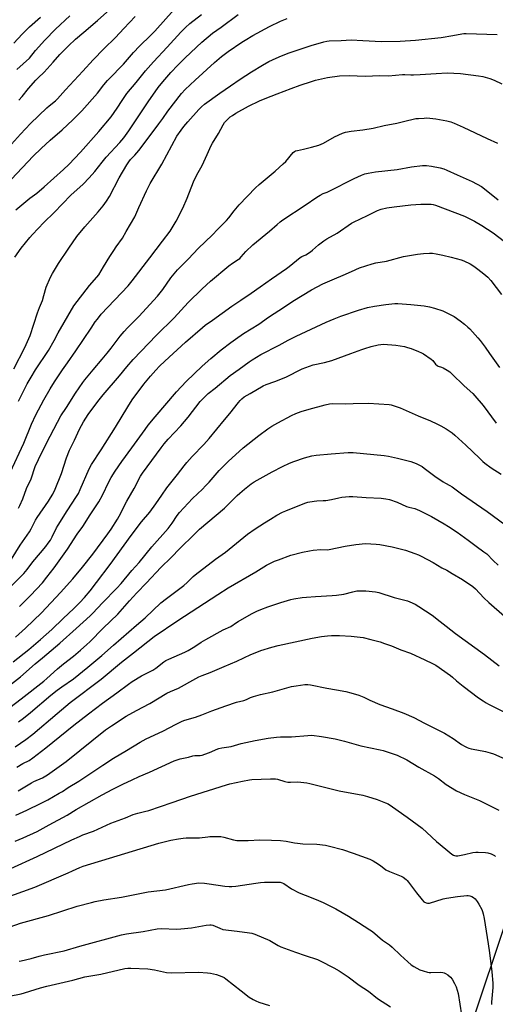
# Model space of a CAD drawing. Units: inches. Extents: x 1231772 to 1237772, y 593452 to 597453.
# Drawn here: x 1234983 to 1235249, y 594469 to 595018 of the extents above; entities that cross this region are included whole.
import ezdxf

# ---------------------------------------------------------------- set-up
doc = ezdxf.new("R2010")
doc.units = ezdxf.units.IN
doc.header["$MEASUREMENT"] = 0
doc.layers.add('NTRL-Farm Land', color=3, linetype='Continuous')
doc.layers.add('Undefined', color=1, linetype='Continuous')

msp = doc.modelspace()

# ---------------------------------------------------------------- linework, layer by layer
at = {"layer": 'NTRL-Farm Land'}
msp.add_lwpolyline([(1235415.85, 595020.68), (1235390.86, 594948.92), (1235387.28, 594918.4), (1235385.69, 594904.76), (1235385.75, 594867.51), (1235366.18, 594850.93), (1235358.56, 594824.25), (1235198.87, 594347.58), (1235180.2, 594296.03), (1235075.1, 594013.53), (1234861.24, 594142.74)], dxfattribs=at)
at = {"layer": 'Undefined'}
for points, elevation in [([(1234978.84, 594929.18), (1234990.96, 594941.98), (1234995.36, 594946.3), (1235000.35, 594950.89), (1235007.01, 594956.63), (1235013.07, 594962.16), (1235014.75, 594963.82), (1235018.01, 594967.25), (1235026.88, 594977.14), (1235030.44, 594981.71), (1235032.46, 594984.15), (1235035.7, 594987.58), (1235038.78, 594990.63), (1235041.36, 594993.35), (1235046.88, 594999.79), (1235050.24, 595003.24), (1235056.63, 595009.46), (1235058.82, 595011.69), (1235069.65, 595023.81)], 580), ([(1234982.89, 594973.2), (1234984.7, 594975.28), (1234988.27, 594979.65), (1234992.34, 594984.38), (1234993.6, 594985.61), (1234997.12, 594988.78), (1235002.04, 594994.47), (1235005.81, 594998.6), (1235007.61, 595000.53), (1235010.65, 595003.57), (1235014.51, 595007.16), (1235019.15, 595011.21), (1235026.8, 595017.59), (1235033.63, 595023.87)], 576), ([(1234973.82, 594943.01), (1234983.83, 594954.27), (1234989.48, 594960.21), (1234998.57, 594968.99), (1234999.85, 594970.11), (1235003.3, 594972.87), (1235004.46, 594973.94), (1235008.92, 594978.99), (1235018.6, 594989.36), (1235024.35, 594995.74), (1235030.31, 595001.75), (1235036.96, 595008.17), (1235041.45, 595013.26), (1235047.87, 595019.8)], 578), ([(1234980.07, 594823.2), (1234986.29, 594835.16), (1234987.07, 594836.8), (1234989.19, 594841.87), (1234993.36, 594854.54), (1234994.44, 594857.46), (1234996.02, 594861.39), (1234996.89, 594864.11), (1234998.22, 594868.93), (1235000.58, 594874.35), (1235001.67, 594876.44), (1235005.04, 594882.09), (1235010.83, 594890.68), (1235015.36, 594897.16), (1235019.75, 594902.45), (1235027.13, 594910.8), (1235029.92, 594914.22), (1235031.79, 594916.85), (1235033.48, 594919.52), (1235038.85, 594929.91), (1235043.25, 594937.12), (1235044.31, 594938.69), (1235045.33, 594939.99), (1235047.62, 594942.51), (1235049.9, 594945.19), (1235055.2, 594951.95), (1235061.07, 594960.04), (1235063.33, 594963.04), (1235066.12, 594967.11), (1235073.77, 594976.87), (1235075.81, 594979.12), (1235081.41, 594984.44), (1235092.11, 594994.17), (1235096.03, 594997.53), (1235099.76, 595000.29), (1235107.46, 595005.55), (1235109.21, 595006.66), (1235113.6, 595009.2), (1235122.87, 595014.34), (1235128.97, 595017.22), (1235132.82, 595018.7)], 586), ([(1234980.14, 595004.91), (1234984.84, 595009.94), (1234988.91, 595014.06), (1234995.02, 595019.53)], 572), ([(1234980.62, 594885.6), (1234984.27, 594890.61), (1234989.1, 594896.6), (1234990.45, 594898.16), (1234996.86, 594904.97), (1235002.69, 594910.57), (1235011.87, 594920.22), (1235018.75, 594926.39), (1235022.16, 594929.81), (1235025.32, 594933.36), (1235029.49, 594938.66), (1235031.75, 594941.34), (1235039.31, 594949.53), (1235041.55, 594952.24), (1235044.24, 594956), (1235055.04, 594972.35), (1235060.68, 594980.19), (1235063.28, 594983.44), (1235067.79, 594988.58), (1235071.7, 594992.74), (1235075.81, 594996.85), (1235085.15, 595005.49), (1235091.04, 595010.56), (1235095.85, 595014), (1235105.32, 595021.01)], 584), ([(1234981.16, 594911.96), (1234989.08, 594918.48), (1234992.9, 594921.36), (1234997.05, 594924.8), (1235007.9, 594934.45), (1235010.87, 594937.37), (1235017.42, 594944.14), (1235027.49, 594955.67), (1235034.4, 594963.95), (1235037.83, 594968.69), (1235040.59, 594973), (1235043.26, 594976.82), (1235048.49, 594983.03), (1235053.67, 594989.54), (1235058.03, 594994.65), (1235065.82, 595002.69), (1235073.36, 595011.16), (1235075.9, 595013.73), (1235078.35, 595015.89), (1235084.85, 595020.91)], 582), ([(1234981.84, 594990.33), (1234988.81, 594996.66), (1234992.29, 595000.91), (1234997.34, 595006.58), (1235003.39, 595012.78), (1235011.43, 595020.17)], 574), ([(1234982.69, 594805.31), (1234986.17, 594812.33), (1234987.55, 594814.89), (1234989.69, 594818.6), (1234992.26, 594822.76), (1234999.47, 594833.54), (1235002.6, 594838.99), (1235004.95, 594843.31), (1235013.61, 594858.45), (1235022.28, 594869.79), (1235026.43, 594874.42), (1235027.5, 594875.75), (1235030.23, 594880.13), (1235033.66, 594885.87), (1235035.9, 594889.39), (1235037.21, 594891.27), (1235040.83, 594896.1), (1235042.78, 594899.98), (1235047.66, 594908.02), (1235049.87, 594913.34), (1235054.11, 594922.55), (1235056.22, 594926.72), (1235062.71, 594937.41), (1235071.22, 594953.02), (1235073.5, 594956.45), (1235075.04, 594958.56), (1235077.2, 594961.17), (1235083.49, 594968.06), (1235084.93, 594969.46), (1235086.66, 594970.94), (1235095.12, 594977.16), (1235101.17, 594981.27), (1235106.41, 594984.95), (1235112.82, 594989.02), (1235118.9, 594992.7), (1235122.56, 594994.72), (1235126.53, 594996.65), (1235129.66, 594998.02), (1235133.95, 594999.62), (1235146.18, 595003.76), (1235153.25, 595005.72), (1235154.85, 595006.06), (1235156.17, 595006.23), (1235162.95, 595006.47), (1235168.56, 595006.77), (1235174.94, 595006.55), (1235185.37, 595005.93), (1235195.8, 595006.04), (1235204.37, 595006.61), (1235218.8, 595008.2), (1235225.24, 595009.21), (1235230.21, 595010.26), (1235231.34, 595010.39), (1235232.73, 595010.42), (1235250, 595009.89)], 588), ([(1234978.01, 594765.45), (1234985.6, 594781.74), (1234990.04, 594792.43), (1234992.44, 594797.67), (1234996.86, 594806), (1235000.36, 594812.02), (1235002.82, 594815.95), (1235007.23, 594822.65), (1235010.04, 594826.69), (1235014.79, 594833.22), (1235018.95, 594839.58), (1235023.38, 594845.97), (1235025.6, 594849.43), (1235026.79, 594851.04), (1235028.95, 594853.69), (1235043.91, 594869.66), (1235046.27, 594872.29), (1235055.97, 594885.16), (1235063.2, 594894.42), (1235067.36, 594900.14), (1235070.8, 594905.65), (1235074.57, 594912.84), (1235076.97, 594918.58), (1235080.51, 594927.7), (1235082.34, 594931.54), (1235085.19, 594936.78), (1235088.11, 594942.9), (1235090.35, 594947.92), (1235091.06, 594949.18), (1235094.42, 594954.52), (1235097.03, 594959.43), (1235097.83, 594960.68), (1235099.46, 594962.43), (1235100.99, 594963.86), (1235102.15, 594964.66), (1235104.08, 594965.85), (1235111.22, 594969.88), (1235117.35, 594972.78), (1235120.49, 594974.1), (1235127.11, 594976.78), (1235134.98, 594979.79), (1235140.07, 594981.59), (1235146.3, 594983.65), (1235148.54, 594984.27), (1235155.24, 594985.84), (1235161.97, 594986.77), (1235167.73, 594986.88), (1235171.77, 594986.7), (1235176.69, 594986.64), (1235184.06, 594986.89), (1235189.36, 594986.8), (1235197.1, 594987.5), (1235198.52, 594987.52), (1235201.86, 594987.31), (1235203.27, 594987.33), (1235206.99, 594987.51), (1235216.03, 594988.12), (1235222.16, 594988.39), (1235229.58, 594988.11), (1235239.64, 594986.82), (1235241.94, 594986.36), (1235245.9, 594985.33), (1235248.33, 594984.32), (1235252.57, 594982.37)], 590), ([(1234982.74, 594745.53), (1234983.53, 594747.06), (1234985.21, 594750.7), (1234987.11, 594756.5), (1234989.7, 594761.94), (1234992.09, 594768.68), (1234993.79, 594772.65), (1234998.26, 594781.78), (1235004.43, 594793.55), (1235006.39, 594796.98), (1235009.45, 594801.73), (1235014.46, 594809.73), (1235018.56, 594815.57), (1235019.81, 594817.22), (1235024.32, 594822.71), (1235029.52, 594828.7), (1235032.23, 594831.96), (1235034.4, 594834.72), (1235039.44, 594841.44), (1235041.74, 594844.19), (1235043.54, 594846.17), (1235050.09, 594852.59), (1235056.05, 594859.2), (1235060.32, 594863.8), (1235063.25, 594867.49), (1235067.87, 594873.96), (1235071.54, 594878.58), (1235073.47, 594880.58), (1235077.39, 594884.42), (1235083.26, 594890.55), (1235090.83, 594897.82), (1235093.94, 594901.12), (1235098.86, 594906.03), (1235100.18, 594907.54), (1235103.06, 594911.41), (1235105.88, 594914.74), (1235115.05, 594924.32), (1235117.06, 594926.1), (1235126.14, 594933.66), (1235130.56, 594937.57), (1235132, 594939.03), (1235136.16, 594943.92), (1235136.79, 594944.5), (1235137.39, 594944.85), (1235138.47, 594945.19), (1235141.92, 594945.85), (1235146.42, 594946.9), (1235150.49, 594948.04), (1235152.96, 594949.16), (1235159.17, 594952.71), (1235163.68, 594954.69), (1235165.31, 594955.25), (1235168.45, 594955.9), (1235175.06, 594956.66), (1235180.79, 594957.54), (1235186.97, 594958.99), (1235193.92, 594960.3), (1235199.17, 594961.66), (1235203.18, 594962.61), (1235204.62, 594962.87), (1235206.05, 594963.01), (1235209.22, 594963.23), (1235210.66, 594963.26), (1235215.83, 594962.78), (1235221.98, 594961.62), (1235224.2, 594961.01), (1235226.07, 594960.28), (1235230.97, 594958.08), (1235244.35, 594951.75), (1235250.24, 594949.25)], 592), ([(1234978.81, 594717.14), (1234983.7, 594724.95), (1234988.84, 594732.3), (1234989.82, 594733.95), (1234992.29, 594738.73), (1234993.16, 594740.23), (1234999.55, 594749.49), (1235000.65, 594751.23), (1235001.8, 594753.28), (1235003.24, 594756.16), (1235006.67, 594764.89), (1235009.58, 594773.59), (1235011.17, 594777.94), (1235013.9, 594783.46), (1235016.69, 594789.66), (1235019.05, 594793.77), (1235021.67, 594797.79), (1235027.09, 594805.08), (1235029.95, 594808.76), (1235039.06, 594819.29), (1235043.21, 594824.46), (1235046.72, 594828.5), (1235059.79, 594842.02), (1235069.68, 594851.7), (1235077.51, 594860.3), (1235085.3, 594867.94), (1235089.99, 594872.18), (1235100.23, 594880.76), (1235102.26, 594882.29), (1235105.42, 594884.21), (1235106.35, 594884.91), (1235107.15, 594885.7), (1235109.75, 594888.7), (1235113.59, 594892.46), (1235122.93, 594900.01), (1235127.11, 594903.9), (1235128.89, 594905.38), (1235130.31, 594906.41), (1235142.8, 594914.52), (1235149.4, 594919.11), (1235151.13, 594920.16), (1235152.92, 594921.09), (1235155.01, 594921.85), (1235156.86, 594922.7), (1235160.76, 594924.64), (1235165.78, 594927.29), (1235170.25, 594929.5), (1235174.25, 594931.35), (1235176.15, 594932.03), (1235177.94, 594932.44), (1235182, 594933.15), (1235194.21, 594934.53), (1235202.14, 594935.94), (1235208.33, 594936.72), (1235210.61, 594936.66), (1235213.4, 594936.38), (1235218.17, 594935.46), (1235220.27, 594934.86), (1235221.96, 594934.19), (1235227.71, 594931.48), (1235236.05, 594927.78), (1235241.21, 594924.92), (1235242.86, 594923.75), (1235250.56, 594917.63)], 594), ([(1234976.49, 594699.89), (1234984.19, 594707.49), (1234985.61, 594708.99), (1234987.47, 594711.21), (1234990.77, 594715.53), (1234995.03, 594720.54), (1234997.92, 594724.09), (1234999.3, 594725.9), (1235000.53, 594727.75), (1235001.52, 594729.46), (1235004.02, 594734.5), (1235004.87, 594736.03), (1235009.93, 594744.05), (1235015.18, 594752.06), (1235016.14, 594753.69), (1235017.2, 594755.94), (1235022.14, 594767.44), (1235023.39, 594769.85), (1235028.81, 594778.06), (1235036.94, 594790.67), (1235043.78, 594802.09), (1235046.24, 594805.89), (1235052.65, 594814.7), (1235056.36, 594819.13), (1235059.35, 594822.47), (1235061.51, 594824.79), (1235064.41, 594827.56), (1235075.88, 594838.09), (1235085.41, 594846.39), (1235086.97, 594847.62), (1235091.02, 594850.38), (1235101.84, 594858.24), (1235106.95, 594861.5), (1235112.73, 594865.42), (1235117.66, 594869.06), (1235124.09, 594873.4), (1235132.31, 594879.23), (1235133.91, 594880.42), (1235140.05, 594885.34), (1235140.95, 594885.89), (1235143.16, 594886.94), (1235145.79, 594888.63), (1235146.92, 594889.52), (1235150.19, 594892.43), (1235153.2, 594894.75), (1235154.93, 594895.82), (1235160.61, 594899.05), (1235168.59, 594904.49), (1235169.85, 594905.14), (1235177.69, 594908.75), (1235183.16, 594911.56), (1235185.29, 594912.33), (1235188.41, 594913.05), (1235192.44, 594913.74), (1235201.75, 594914.8), (1235207.32, 594915.14), (1235210.29, 594915.22), (1235213.16, 594915.15), (1235214.26, 594915.02), (1235215.55, 594914.68), (1235231.72, 594908.41), (1235237.42, 594905.65), (1235241.38, 594903.34), (1235247.7, 594899.23), (1235254.08, 594894.33)], 596), ([(1234983.34, 594690.58), (1234989.38, 594696.73), (1234996.05, 594703.9), (1234998.62, 594706.99), (1235002.64, 594712.28), (1235009.99, 594722.61), (1235015.52, 594731), (1235018.58, 594735.21), (1235022.66, 594741.74), (1235027.59, 594749.12), (1235029.58, 594752.77), (1235033.15, 594760.13), (1235034.55, 594762.6), (1235036.72, 594766.12), (1235040.35, 594771.57), (1235046.09, 594779.12), (1235053.46, 594789.45), (1235055.2, 594791.76), (1235059.07, 594796.52), (1235070.98, 594810.44), (1235076.32, 594816.25), (1235085.32, 594824.73), (1235090.18, 594829.01), (1235095.86, 594833.78), (1235101.24, 594837.94), (1235103.87, 594839.81), (1235108.44, 594842.89), (1235116.86, 594848.27), (1235122.36, 594852.17), (1235125.49, 594854.23), (1235130.76, 594857.52), (1235135.85, 594860.98), (1235146.36, 594867.36), (1235152.68, 594870.7), (1235159.13, 594873.49), (1235163.93, 594875.46), (1235168.69, 594877.62), (1235173.19, 594879.54), (1235180.2, 594881.92), (1235182.18, 594882.37), (1235188.22, 594883.37), (1235197.8, 594886), (1235205.54, 594887.29), (1235208.87, 594887.66), (1235212.16, 594887.77), (1235213.94, 594887.75), (1235215.92, 594887.47), (1235219.59, 594886.78), (1235224.42, 594885.61), (1235229.86, 594884.11), (1235231.5, 594883.46), (1235234.94, 594881.79), (1235236.93, 594880.58), (1235239.26, 594878.91), (1235242.6, 594876.21), (1235244.74, 594874.35), (1235246.42, 594872.49), (1235252.53, 594864.83)], 598), ([(1234980.97, 594673.52), (1234986.55, 594678.47), (1234991.08, 594682.76), (1234995.52, 594687.16), (1235006.23, 594698.38), (1235013.04, 594706.03), (1235018.4, 594712.51), (1235024.22, 594719.86), (1235032.64, 594731.24), (1235034.43, 594733.85), (1235037.95, 594739.42), (1235038.84, 594740.97), (1235043.28, 594749.36), (1235047.36, 594756.55), (1235050.84, 594763.44), (1235051.9, 594765.11), (1235062.31, 594779.25), (1235064.08, 594781.47), (1235066.38, 594784.07), (1235073.41, 594791.41), (1235077.47, 594796.32), (1235084.09, 594804.96), (1235086.9, 594807.92), (1235088.57, 594809.5), (1235092.53, 594812.43), (1235100.87, 594819.51), (1235105.97, 594823.03), (1235111.48, 594827.08), (1235113.17, 594828.24), (1235117.95, 594831.25), (1235128.2, 594836.41), (1235133.25, 594839.22), (1235137.85, 594841.57), (1235154.58, 594849.39), (1235158.98, 594851.19), (1235162.71, 594852.61), (1235172.61, 594855.98), (1235177.68, 594857.48), (1235181.61, 594858.3), (1235187.92, 594859.25), (1235192.88, 594859.68), (1235194.53, 594859.7), (1235201.9, 594859.22), (1235209.26, 594858.38), (1235212.21, 594857.91), (1235215.06, 594857.18), (1235219.7, 594855.59), (1235224.44, 594853.3), (1235225.93, 594852.4), (1235229.27, 594850.08), (1235231.85, 594848.16), (1235233.65, 594846.57), (1235234.7, 594845.53), (1235239.27, 594840.55), (1235240.6, 594839), (1235243.41, 594835.31), (1235245.79, 594831.83), (1235251.4, 594824.05)], 600), ([(1234979.7, 594659.81), (1234988.51, 594666.57), (1234995.06, 594672.14), (1235001.33, 594677.73), (1235007.74, 594684.03), (1235013.63, 594689.61), (1235016.87, 594692.83), (1235019.48, 594695.62), (1235022.69, 594699.39), (1235026.3, 594703.98), (1235033.94, 594714), (1235045.65, 594730.26), (1235051.49, 594737.92), (1235055.98, 594743.33), (1235059.44, 594748), (1235062.67, 594752.82), (1235065.6, 594756.85), (1235071.54, 594764.24), (1235075.19, 594769.16), (1235076.69, 594770.96), (1235079.74, 594774.38), (1235086.17, 594781.05), (1235089.1, 594784.3), (1235097.8, 594794.78), (1235100.72, 594798.41), (1235105.48, 594804.56), (1235106.42, 594805.64), (1235107.44, 594806.58), (1235108.81, 594807.57), (1235112, 594809.54), (1235119.32, 594813.82), (1235120.98, 594814.51), (1235125.78, 594816.13), (1235132.08, 594818.68), (1235141.1, 594823.19), (1235143.22, 594824.09), (1235147.29, 594825.55), (1235153.57, 594826.86), (1235157.64, 594827.96), (1235168.25, 594831.73), (1235174.49, 594834.12), (1235176.17, 594834.68), (1235179.61, 594835.65), (1235183.63, 594836.64), (1235185.01, 594836.86), (1235186.64, 594836.94), (1235193.42, 594836.45), (1235198.35, 594835.65), (1235200.04, 594835.2), (1235201.98, 594834.57), (1235206.13, 594832.88), (1235207.78, 594832.17), (1235208.82, 594831.61), (1235213.24, 594828.61), (1235214.1, 594827.83), (1235215.68, 594825.8), (1235216.45, 594825.06), (1235217.13, 594824.71), (1235219.03, 594824.18), (1235219.83, 594823.82), (1235222.14, 594822.49), (1235223.62, 594821.5), (1235224.74, 594820.52), (1235231.63, 594813.84), (1235236.35, 594809.49), (1235237.6, 594808.25), (1235242.15, 594802.87), (1235249.42, 594792.94)], 602), ([(1234977.17, 594646.12), (1234983.77, 594651.46), (1234991.93, 594658.68), (1234996.07, 594662.05), (1235005.74, 594670.25), (1235014.96, 594678.34), (1235022.81, 594685.5), (1235024.21, 594686.89), (1235029.65, 594692.69), (1235037.7, 594700.95), (1235039.96, 594703.48), (1235046.04, 594710.7), (1235050.01, 594715.12), (1235057.21, 594723.89), (1235066.25, 594734.25), (1235068.49, 594737.21), (1235071.3, 594741.33), (1235072.64, 594743.03), (1235079.92, 594750.84), (1235085.43, 594756.1), (1235087.22, 594757.95), (1235089.15, 594760.07), (1235094.71, 594766.56), (1235099.72, 594771.48), (1235108.24, 594779.16), (1235116.85, 594786.11), (1235122.04, 594789.79), (1235124.21, 594791.23), (1235127.51, 594793.09), (1235135.12, 594797.17), (1235137.63, 594798.27), (1235140.66, 594799.41), (1235145.07, 594800.76), (1235153.95, 594803.13), (1235156.33, 594803.69), (1235158.23, 594803.9), (1235165.35, 594803.72), (1235169.62, 594803.97), (1235178.16, 594804.16), (1235189.73, 594803.36), (1235190.87, 594803.14), (1235193.69, 594802.31), (1235195.89, 594801.5), (1235205.84, 594796.96), (1235212.85, 594794.16), (1235216.35, 594792.54), (1235218.48, 594791.5), (1235221.54, 594789.82), (1235224.81, 594787.56), (1235226.38, 594786.26), (1235232.52, 594780.71), (1235240.07, 594773.38), (1235242.01, 594771.59), (1235243.16, 594770.65), (1235246.73, 594768), (1235252.28, 594764.48)], 604), ([(1234974.65, 594631.94), (1234984.27, 594639.07), (1234996.8, 594649.04), (1234998.53, 594650.51), (1235004.47, 594655.89), (1235007.85, 594658.66), (1235013.46, 594663.01), (1235017.37, 594666.22), (1235020.96, 594669.35), (1235022.62, 594670.95), (1235029.97, 594678.57), (1235038.11, 594686.43), (1235040.83, 594689.41), (1235044.64, 594693.78), (1235048.74, 594698.25), (1235054.28, 594703.92), (1235062.11, 594712.32), (1235067.95, 594717.92), (1235072.88, 594723.03), (1235080.73, 594730.9), (1235083.86, 594733.75), (1235097.73, 594745.43), (1235098.91, 594746.54), (1235102.35, 594750.09), (1235104.89, 594752.53), (1235106.38, 594753.9), (1235108.95, 594756.05), (1235112.66, 594759.01), (1235114.38, 594760.15), (1235124.4, 594765.73), (1235130.21, 594768.7), (1235134.08, 594770.58), (1235136.49, 594771.62), (1235142.34, 594773.65), (1235146.59, 594774.7), (1235148.9, 594775.06), (1235157.37, 594775.87), (1235166.84, 594776.59), (1235169.69, 594776.66), (1235186.97, 594774.83), (1235189.27, 594774.46), (1235194.34, 594773.43), (1235201.79, 594771.48), (1235204.7, 594770.45), (1235206.66, 594769.54), (1235208.14, 594768.69), (1235209.33, 594767.9), (1235215.23, 594763.45), (1235219.84, 594760.22), (1235221.09, 594759.44), (1235223.68, 594758.1), (1235224.95, 594757.33), (1235230.08, 594753.5), (1235244.53, 594743.65), (1235254.26, 594736.32)], 606), ([(1234982.68, 594626.29), (1234985.47, 594628.37), (1234989.48, 594631.57), (1235000.83, 594641.12), (1235004.34, 594643.92), (1235006.93, 594645.86), (1235013.35, 594650.23), (1235021.41, 594656.7), (1235029.22, 594663.29), (1235035.8, 594669.15), (1235048.6, 594680.29), (1235053.48, 594684.4), (1235062.21, 594692.65), (1235065.37, 594695.19), (1235072.07, 594700.16), (1235074.97, 594702.41), (1235076.85, 594704.05), (1235080.31, 594707.35), (1235081.37, 594708.28), (1235092.68, 594717.02), (1235098.23, 594720.97), (1235110.59, 594730.94), (1235114.86, 594733.94), (1235120.07, 594737.32), (1235123.42, 594739.4), (1235127, 594741.56), (1235130.08, 594743.24), (1235131.94, 594744.11), (1235142.55, 594748.3), (1235144.2, 594748.77), (1235147.86, 594749.51), (1235149.4, 594749.66), (1235152.82, 594749.7), (1235154.28, 594749.85), (1235157.46, 594750.37), (1235161.61, 594751.32), (1235163.31, 594751.6), (1235167.43, 594751.97), (1235169.36, 594751.97), (1235176.81, 594751.44), (1235185.19, 594751.09), (1235187.93, 594750.72), (1235189.85, 594750.28), (1235194.18, 594748.82), (1235199.36, 594746.4), (1235200.62, 594746.03), (1235203.98, 594745.27), (1235205.31, 594744.83), (1235206.61, 594744.29), (1235213.28, 594740.82), (1235220.41, 594736.78), (1235222.94, 594735.27), (1235227.68, 594732.2), (1235233.84, 594727.68), (1235238.29, 594724.25), (1235242.65, 594721.21), (1235244.22, 594720.01), (1235247.85, 594716.36), (1235250.58, 594713.75)], 608), ([(1234980.85, 594612.4), (1234986.73, 594616.36), (1234990.74, 594619.38), (1235004.24, 594630.89), (1235011.64, 594636.98), (1235028.89, 594650.15), (1235040.21, 594659.63), (1235046.88, 594664.73), (1235058.56, 594673.91), (1235071.72, 594682.78), (1235093.94, 594697.35), (1235099.87, 594700.99), (1235115.21, 594710.02), (1235121.23, 594713.7), (1235125.68, 594715.88), (1235127.86, 594716.76), (1235134.83, 594719.2), (1235141.34, 594720.95), (1235145.3, 594721.75), (1235147.34, 594722.03), (1235151.5, 594722.39), (1235155, 594722.35), (1235156.13, 594722.44), (1235165.07, 594724.28), (1235171.08, 594725.33), (1235176.49, 594725.72), (1235182.49, 594725.5), (1235184.57, 594725.32), (1235191.34, 594724.03), (1235196.62, 594722.7), (1235198.91, 594722.04), (1235204.13, 594720.17), (1235206.04, 594719.45), (1235207.65, 594718.68), (1235214.24, 594715.15), (1235219.18, 594712.24), (1235221.91, 594710.87), (1235224.91, 594708.99), (1235230.73, 594705.64), (1235236.43, 594701.79), (1235238.01, 594700.47), (1235242.54, 594695.53), (1235245.31, 594692.89), (1235254.15, 594685.33)], 610), ([(1234981.73, 594601), (1234985.16, 594603.05), (1234988.63, 594604.72), (1234990.72, 594606.14), (1234998.04, 594611.7), (1235013.57, 594624.37), (1235021.72, 594630.83), (1235029.64, 594636.77), (1235037.58, 594642.52), (1235044.07, 594647.35), (1235046.12, 594648.77), (1235051.38, 594651.87), (1235056.32, 594654.31), (1235057.76, 594655.12), (1235059.36, 594656.2), (1235063.94, 594659.75), (1235065.07, 594660.48), (1235066.58, 594661.22), (1235075.66, 594665.22), (1235077.46, 594666.08), (1235081.1, 594668.26), (1235084.8, 594670.72), (1235087.25, 594672.16), (1235096.93, 594677.58), (1235101.34, 594679.41), (1235104.43, 594681.64), (1235105.41, 594682.26), (1235112.92, 594686.48), (1235115.74, 594687.95), (1235118.08, 594689.05), (1235121.93, 594690.48), (1235129.28, 594692.86), (1235134.85, 594694.47), (1235136.54, 594694.88), (1235141.14, 594695.58), (1235143.47, 594695.84), (1235148.5, 594696.23), (1235157.91, 594696.71), (1235160.21, 594696.9), (1235164.42, 594697.56), (1235169.38, 594698.84), (1235171.66, 594699.3), (1235174.16, 594699.44), (1235176.59, 594699.37), (1235182.03, 594698.75), (1235184.03, 594698.43), (1235192.57, 594695.73), (1235199.91, 594693.85), (1235201.27, 594693.32), (1235204.19, 594691.93), (1235206.23, 594690.71), (1235213.71, 594685.76), (1235218.21, 594682.35), (1235221.48, 594679.62), (1235226.68, 594675.51), (1235242.91, 594663.8), (1235251.06, 594657.56)], 612), ([(1234982.48, 594587.83), (1234989.98, 594592.33), (1234991.32, 594592.98), (1234996.11, 594595.07), (1234998.91, 594596.75), (1235009.28, 594604.21), (1235031.34, 594621.77), (1235034.63, 594624.07), (1235042.81, 594629.41), (1235048.69, 594632.66), (1235056.14, 594636.59), (1235065.47, 594642.19), (1235067.59, 594643.22), (1235072.02, 594645.11), (1235081.76, 594650.53), (1235083.34, 594651.32), (1235085.23, 594652.16), (1235089.7, 594653.88), (1235097.62, 594657.14), (1235104.55, 594660.14), (1235112.43, 594663.88), (1235115.73, 594665.24), (1235117.96, 594666.01), (1235124.13, 594667.96), (1235127.71, 594668.89), (1235146.67, 594672.89), (1235151.86, 594673.88), (1235155.28, 594674.3), (1235157.58, 594674.5), (1235162.03, 594674.52), (1235168.41, 594674.16), (1235175.13, 594673.32), (1235179.53, 594672.29), (1235184.63, 594670.87), (1235187.07, 594670.06), (1235191.02, 594668.64), (1235196.18, 594666.46), (1235201.67, 594664.51), (1235209.64, 594660.91), (1235213.93, 594658.86), (1235215.71, 594657.89), (1235224.03, 594652.17), (1235225.07, 594651.3), (1235227.32, 594649.13), (1235231.07, 594646.14), (1235239.69, 594639.73), (1235242.12, 594638.01), (1235243.85, 594636.86), (1235245.12, 594636.15), (1235257.01, 594630.19)], 614), ([(1234981.31, 594574.12), (1234987.31, 594576.9), (1234995.44, 594580.9), (1234999.11, 594582.83), (1235005.5, 594586.39), (1235007.21, 594587.41), (1235010.41, 594589.66), (1235016.32, 594593.2), (1235029.72, 594602.13), (1235035.69, 594605.98), (1235043.05, 594610.35), (1235050.65, 594614.99), (1235054.01, 594616.8), (1235063.27, 594621.12), (1235070.72, 594625.03), (1235074.08, 594626.63), (1235075.57, 594627.18), (1235081.52, 594628.93), (1235085.12, 594630.26), (1235090.62, 594632.44), (1235098.45, 594635.26), (1235104.4, 594637.18), (1235108.63, 594638.23), (1235110.01, 594638.78), (1235112.3, 594639.89), (1235113.92, 594640.44), (1235117.78, 594641.51), (1235124.78, 594643.03), (1235135.21, 594645.91), (1235137.76, 594646.4), (1235142.59, 594647.12), (1235144.37, 594647.14), (1235145.83, 594646.99), (1235154.92, 594644.99), (1235160.38, 594644.12), (1235165.54, 594643.14), (1235168.33, 594642.48), (1235172.68, 594641.15), (1235175.61, 594639.97), (1235178.86, 594638.45), (1235184.45, 594636.03), (1235191.33, 594633.62), (1235197.99, 594631.16), (1235203.41, 594628.68), (1235209.5, 594625.5), (1235220.69, 594619.91), (1235225.53, 594617.07), (1235230.14, 594613.7), (1235232.07, 594612.53), (1235233.32, 594611.88), (1235234.13, 594611.58), (1235235.55, 594611.23), (1235238.7, 594610.57), (1235243.47, 594609.71), (1235246.19, 594609.05), (1235248.07, 594608.34), (1235254.32, 594605.59)], 616), ([(1234980.79, 594559.62), (1234985.31, 594561.5), (1234993.05, 594565.14), (1234999.92, 594568.74), (1235009.86, 594574.23), (1235014.84, 594577.3), (1235029.46, 594585.63), (1235035.32, 594588.78), (1235040.89, 594591.51), (1235046.11, 594593.86), (1235050.09, 594595.84), (1235055.82, 594598.16), (1235069.61, 594604.47), (1235073, 594605.59), (1235077.59, 594606.57), (1235080.02, 594607.26), (1235081.21, 594607.41), (1235084.12, 594607.49), (1235085.25, 594607.65), (1235088.78, 594608.94), (1235090.38, 594609.61), (1235093.01, 594610.84), (1235094.64, 594611.4), (1235096.33, 594611.79), (1235100.09, 594612.25), (1235101.5, 594612.51), (1235107.1, 594614.12), (1235114.8, 594615.87), (1235122.18, 594617.17), (1235126.75, 594617.75), (1235128.97, 594617.87), (1235135.16, 594617.89), (1235144.35, 594618.74), (1235146.46, 594618.76), (1235151.99, 594618.13), (1235159.55, 594616.87), (1235164.72, 594615.55), (1235173.8, 594612.83), (1235184.66, 594610.71), (1235186.38, 594610.31), (1235194.18, 594607.6), (1235199.54, 594605.02), (1235206.35, 594601.03), (1235215, 594596.16), (1235217.27, 594594.63), (1235221.63, 594591.4), (1235227.25, 594587.72), (1235231.72, 594585.66), (1235240.16, 594582.32), (1235251.01, 594576.95)], 618), ([(1234978.5, 594544.52), (1234993.05, 594551.1), (1235012.47, 594560.42), (1235016.75, 594562.38), (1235018.63, 594563.15), (1235024.52, 594565.31), (1235034.31, 594569.79), (1235042.46, 594572.75), (1235046.69, 594574.52), (1235049.44, 594575.39), (1235053.08, 594576.18), (1235055.48, 594576.86), (1235068.56, 594581.2), (1235078.85, 594584.89), (1235098.79, 594591.13), (1235100.8, 594591.66), (1235107.76, 594593.21), (1235111.68, 594593.98), (1235112.96, 594594.15), (1235123.46, 594594.55), (1235125.21, 594594.54), (1235126.31, 594594.44), (1235127.41, 594594.23), (1235131.53, 594592.96), (1235133.16, 594592.6), (1235134.57, 594592.57), (1235138.62, 594592.81), (1235143.74, 594592.33), (1235145.48, 594591.95), (1235158.05, 594588.65), (1235161.77, 594587.87), (1235175.03, 594585.32), (1235177.59, 594584.67), (1235183.1, 594582.89), (1235187.6, 594581.17), (1235189.1, 594580.46), (1235191.61, 594578.91), (1235199.8, 594573.02), (1235208.16, 594566.88), (1235210.76, 594564.61), (1235216.21, 594559.56), (1235218.2, 594557.82), (1235222.44, 594554.28), (1235224.71, 594552.53), (1235225.68, 594551.94), (1235226.19, 594551.73), (1235227.01, 594551.55), (1235228.12, 594551.56), (1235231.76, 594552.25), (1235236.46, 594553.33), (1235238.09, 594553.53), (1235239.47, 594553.59), (1235243.48, 594553.29), (1235244.9, 594553.11), (1235246.59, 594552.58), (1235248.48, 594551.71), (1235249.17, 594551.21)], 620), ([(1234973.73, 594527.52), (1234991.84, 594534.09), (1235010.52, 594542.01), (1235012.89, 594543.07), (1235017.01, 594545.07), (1235018.73, 594545.76), (1235061, 594558.59), (1235067.86, 594560.23), (1235072.12, 594561.08), (1235074.62, 594561.41), (1235076.3, 594561.51), (1235083.87, 594561.54), (1235088.36, 594562.16), (1235089.49, 594562.25), (1235095.75, 594562.21), (1235097.47, 594561.96), (1235102.7, 594560.47), (1235104.58, 594560.11), (1235110.91, 594560.07), (1235117.4, 594560.35), (1235123.94, 594560.24), (1235129.11, 594560.05), (1235132.13, 594559.7), (1235136.86, 594558.75), (1235138.61, 594558.51), (1235141.57, 594558.27), (1235149.39, 594557.93), (1235154.15, 594557.42), (1235156.45, 594556.93), (1235163.6, 594555.13), (1235169.61, 594553.05), (1235178.99, 594549.58), (1235180.78, 594548.76), (1235182.24, 594547.87), (1235184.83, 594546.05), (1235187.81, 594543.7)], 622), ([(1235187.81, 594543.7), (1235189.91, 594542.74), (1235196.37, 594540.23), (1235197.59, 594539.52), (1235199.21, 594538.31), (1235199.85, 594537.74), (1235200.6, 594536.85), (1235204.93, 594530.95), (1235208.06, 594526.94), (1235209.1, 594525.92), (1235210.31, 594525.19), (1235211.09, 594525.02), (1235212.2, 594525.13), (1235219.8, 594527.42), (1235221.76, 594527.89), (1235227.92, 594528.85), (1235233, 594529.39), (1235233.83, 594529.37), (1235234.68, 594529.18), (1235235.79, 594528.78), (1235236.83, 594528.27), (1235237.69, 594527.53), (1235238.93, 594525.96), (1235239.86, 594524.52), (1235241.47, 594521.48), (1235241.9, 594520.43), (1235242.28, 594519.05), (1235242.78, 594516.49), (1235243.84, 594509.51), (1235245.04, 594502.38), (1235245.75, 594497.45), (1235247.01, 594486.86), (1235247.59, 594480.37), (1235247.57, 594478.01), (1235246.83, 594469.89), (1235246.89, 594468.46)], 622), ([(1234972.13, 594509.9), (1234983.75, 594513.85), (1234999.41, 594518.24), (1235015.54, 594523.42), (1235023.48, 594525.55), (1235025.49, 594526.01), (1235030.42, 594526.89), (1235040.16, 594528.41), (1235055.1, 594531.48), (1235064.79, 594532.62), (1235077.61, 594535.6), (1235079.63, 594535.97), (1235083.48, 594536.35), (1235086.57, 594536.26), (1235089.2, 594535.94), (1235097.99, 594534.62), (1235100.31, 594534.41), (1235101.76, 594534.36), (1235104.14, 594534.62), (1235115.25, 594536.3), (1235117.87, 594536.6), (1235120.18, 594536.77), (1235122.73, 594536.84), (1235126.88, 594536.82), (1235128.89, 594536.74), (1235129.88, 594536.53), (1235130.86, 594536.07), (1235135.26, 594533.16), (1235139.36, 594530.78), (1235146.08, 594528.18)], 624), ([(1235146.08, 594528.18), (1235150.21, 594526.61), (1235152.82, 594525.48), (1235159.92, 594521.87), (1235166.93, 594517.9), (1235172.54, 594514.23), (1235178.94, 594510.26), (1235180.33, 594509.2), (1235185.96, 594504.41), (1235189.81, 594501.8), (1235191.43, 594500.59), (1235196.08, 594496.03), (1235200.13, 594492.3), (1235202.07, 594490.7), (1235203.47, 594489.76), (1235206.77, 594487.97), (1235208.68, 594487.31), (1235211.17, 594486.6), (1235212.02, 594486.47), (1235212.91, 594486.44), (1235218.54, 594486.55), (1235219.68, 594486.45), (1235220.49, 594486.23), (1235221.24, 594485.85), (1235222.44, 594485.06), (1235224, 594483.82), (1235224.83, 594482.7), (1235226.28, 594480.25), (1235227.08, 594478.35), (1235228.23, 594474.64), (1235230.12, 594462.82)], 624), ([(1234983.16, 594492.65), (1234984.29, 594492.98), (1234989.78, 594494.24), (1234994.27, 594495.51), (1234997.18, 594496.23), (1235008.18, 594498.58), (1235016.96, 594501.09), (1235040.17, 594507.34), (1235042.97, 594507.91), (1235052.3, 594509.33), (1235060.07, 594510.79), (1235062.72, 594511.04), (1235070.71, 594510.64), (1235073.36, 594510.72), (1235079.32, 594511.25), (1235087.51, 594512.78), (1235089.53, 594513.01), (1235090.34, 594512.94), (1235091.16, 594512.74), (1235095.14, 594511.06), (1235096.83, 594510.46)], 626), ([(1235096.83, 594510.46), (1235104.86, 594509.4), (1235111.67, 594508.61), (1235113.1, 594508.34), (1235114.62, 594507.85), (1235123.11, 594504.23), (1235127.7, 594501.42), (1235129.21, 594500.66), (1235137.36, 594497.71), (1235142.89, 594495.9), (1235149.6, 594493.57), (1235151.24, 594492.91), (1235158.82, 594489.1), (1235161.82, 594487.31), (1235166.82, 594484.04), (1235173.04, 594479.25), (1235178.17, 594475.95), (1235183.28, 594471.93), (1235190.37, 594467.22)], 626), ([(1234971.53, 594472.04), (1234984.19, 594474.54), (1234986.08, 594475.05), (1234995.04, 594477.89), (1234998.44, 594478.81), (1235012.98, 594482.15), (1235019.69, 594483.9), (1235028.76, 594485.56), (1235042.02, 594488.61), (1235043.72, 594488.81), (1235045.41, 594488.88), (1235054.92, 594488.45), (1235058.57, 594487.93), (1235065.44, 594486.44), (1235068.23, 594486.13), (1235083.31, 594486.53)], 628), ([(1235083.31, 594486.53), (1235088.19, 594486.21), (1235089.91, 594486), (1235093.32, 594485.23), (1235096.24, 594484.21), (1235097.49, 594483.57), (1235098.45, 594482.93), (1235106.98, 594476.14), (1235111.49, 594472.73), (1235113.68, 594471.27), (1235115.25, 594470.51), (1235116.86, 594469.85), (1235122.89, 594468.01)], 628)]:
    msp.add_lwpolyline(points, dxfattribs=dict(at, elevation=elevation))

doc.saveas('drawing.dxf')
